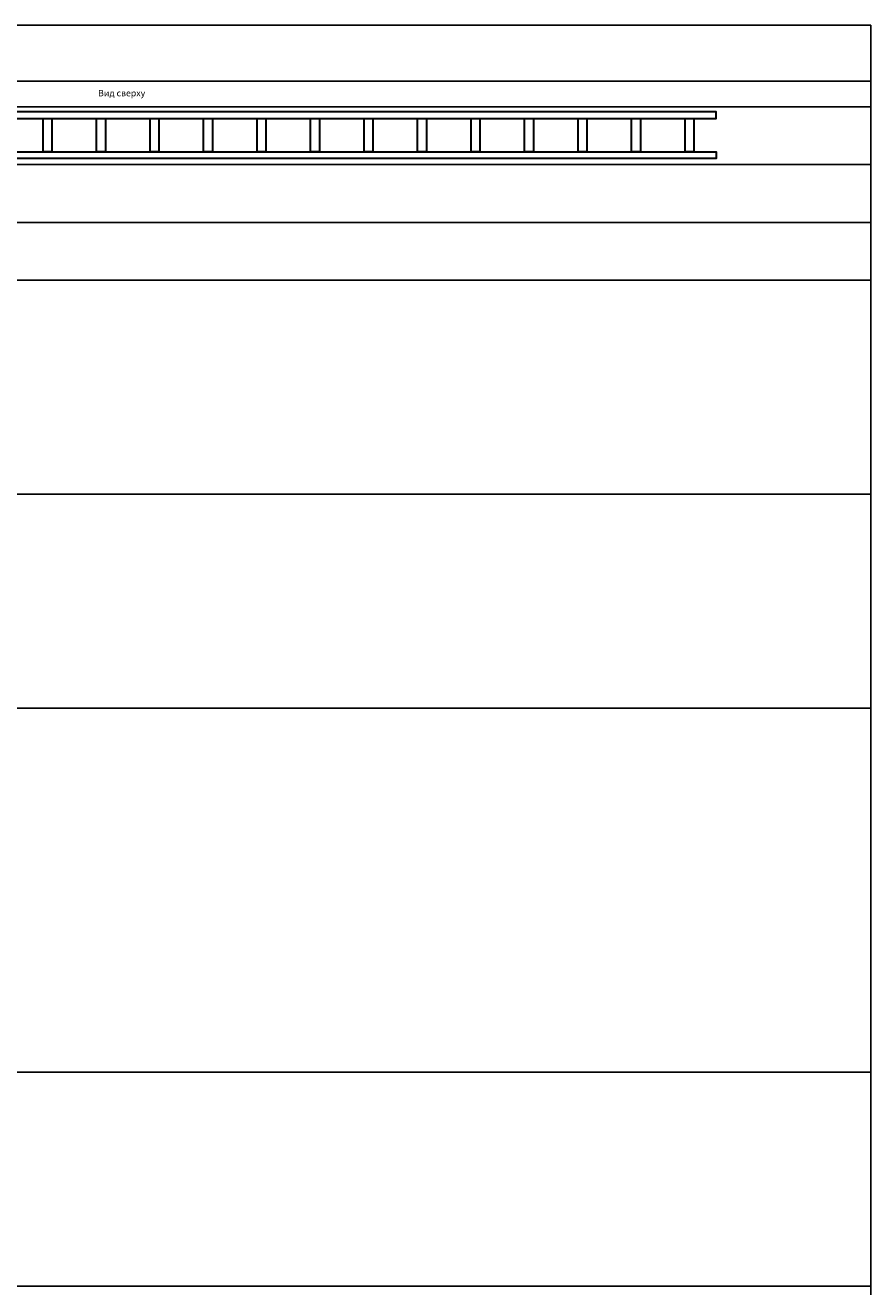
# Model space of a CAD drawing. Units: inches. Extents: x -43874 to 86536, y -5037 to 12624.
# Drawn here: x 20539 to 24489, y 6729 to 12624 of the extents above; entities that cross this region are included whole.
import ezdxf
from ezdxf.enums import TextEntityAlignment as Align

# ---------------------------------------------------------------- set-up
doc = ezdxf.new("R2010")
doc.units = ezdxf.units.IN
doc.header["$MEASUREMENT"] = 0
doc.set_wipeout_variables(frame=1)
doc.layers.get('0').update_dxf_attribs({"plot": 0})
doc.layers.add('_Vergokan_0', color=7, linetype='Continuous', lineweight=30)
doc.layers.add('_Vergokan_0 @ 1', color=7, linetype='Continuous', lineweight=30)
doc.layers.add('_Vergokan_text', color=7, linetype='Continuous')
doc.styles.add('Vergokan', font='simplex.shx', dxfattribs={"width": 0.8, "oblique": 10})

# ---------------------------------------------------------------- blocks, each defined once
blk = doc.blocks.new('*T451')
at = {"layer": '_Vergokan_text', "color": 0, "linetype": 'ByBlock', "lineweight": -2, "transparency": 16777216}
for p, q in [((0, 0), (10850, 0)), ((0, 0), (0, -12341.1)), ((10850, 0), (10850, -12341.1)), ((0, -261.1), (10850, -261.1)), ((150, -261.1), (150, -12341.1)), ((850, -261.1), (850, -12341.1)), ((1150, -261.1), (1150, -12341.1)), ((2050, -261.1), (2050, -12341.1)), ((2950, -261.1), (2950, -12341.1)), ((3850, -261.1), (3850, -12341.1)), ((0, -381.1), (10850, -381.1)), ((0, -651.1), (10850, -651.1)), ((0, -921.1), (10850, -921.1)), ((0, -1191.1), (10850, -1191.1)), ((0, -2191.1), (10850, -2191.1)), ((0, -3191.1), (10850, -3191.1)), ((0, -4891.1), (10850, -4891.1)), ((0, -5891.1), (10850, -5891.1)), ((0, -6891.1), (10850, -6891.1)), ((0, -7891.1), (10850, -7891.1)), ((0, -8691.1), (10850, -8691.1)), ((0, -9491.1), (10850, -9491.1)), ((0, -10091.1), (10850, -10091.1)), ((0, -10691.1), (10850, -10691.1)), ((0, -11291.1), (10850, -11291.1)), ((0, -11641.1), (10850, -11641.1)), ((0, -11991.1), (10850, -11991.1)), ((0, -12341.1), (10850, -12341.1))]:
    blk.add_line(p, q, dxfattribs=at)
at = {"layer": '_Vergokan_text', "color": 0, "transparency": 16777216, "style": 'Vergokan'}
for s, insert, char_height, width, attachment_point in [('Лотки лестничные KLZ', (5425, -130.6), 50, 10848.8, 5), ('{\\fArial|b0|i0|c204|p34;№}', (75, -321.1), 30, 148.8, 5), ('Наименование', (500, -321.1), 30, 698.8, 5), ('Артикул', (1000, -321.1), 30, 298.8, 5), ('Вид спереди', (1600, -321.1), 30, 898.8, 5), ('Вид сбоку', (2500, -321.1), 30, 898.8, 5), ('Вид сзади', (3400, -321.1), 30, 898.8, 5), ('Вид сверху', (7350, -321.1), 30, 6998.8, 5), ('1', (75, -391.1), 30, 110, 2), ('Лоток лестничного типа с высотой борта 150 мм, длина 6000 мм', (170, -391.1), 30, 660, 1), ('KLZ', (1000, -391.1), 30, 260, 2), ('2', (75, -661.1), 30, 110, 2), ('Крышка лотка, длина 2000 мм', (170, -661.1), 30, 660, 1), ('DIG', (1000, -661.1), 30, 260, 2), ('3', (75, -931.1), 30, 110, 2), ('Фиксатор крышки', (170, -931.1), 30, 660, 1), ('DKIG', (1000, -931.1), 30, 260, 2), ('4', (75, -1201.1), 30, 110, 2), ('Угол горизонтальный 90 градусов', (170, -1201.1), 30, 660, 1), ('KLZB', (1000, -1201.1), 30, 260, 2), ('5', (75, -2201.1), 30, 110, 2), ('Ответвитель Т-образный', (170, -2201.1), 30, 660, 1), ('KLZT', (1000, -2201.1), 30, 260, 2), ('6', (75, -3201.1), 30, 110, 2), ('Ответвитель Х-образный', (170, -3201.1), 30, 660, 1), ('KLZX', (1000, -3201.1), 30, 260, 2), ('7', (75, -4901.1), 30, 110, 2), ('Угол вертикальный внешний 90%%D', (170, -4901.1), 30, 660, 1), ('KLZVB', (1000, -4901.1), 30, 260, 2), ('8', (75, -5901.1), 30, 110, 2), ('Угол вертикальный внутренний 90%%D', (170, -5901.1), 30, 660, 1), ('KLZSB', (1000, -5901.1), 30, 260, 2), ('9', (75, -6901.1), 30, 110, 2), ('Секция вертикальная шарнирная', (170, -6901.1), 30, 660, 1), ('KLZVSB', (1000, -6901.1), 30, 260, 2), ('Шарнир вертикальный', (170, -7901.1), 30, 660, 1), ('10', (75, -7901.1), 30, 110, 2), ('KLZDSV', (1000, -7901.1), 30, 260, 2), ('11', (75, -8701.1), 30, 110, 2), ('Шарнир горизонтальный', (170, -8701.1), 30, 660, 1), ('KLZDSH', (1000, -8701.1), 30, 260, 2), ('12', (75, -9501.1), 30, 110, 2), ('Редукция регулируемая', (170, -9501.1), 30, 660, 1), ('KLZVS', (1000, -9501.1), 30, 260, 2), ('13', (75, -10101.1), 30, 110, 2), ('Прижим лотковый', (170, -10101.1), 30, 660, 1), ('KLMZWBK', (1000, -10101.1), 30, 260, 2), ('14', (75, -10701.1), 30, 110, 2), ('Кронштейн дистанционный', (170, -10701.1), 30, 660, 1), ('KLMZWAB', (1000, -10701.1), 30, 260, 2), ('15', (75, -11301.1), 30, 110, 2), ('Соединитель', (170, -11301.1), 30, 660, 1), ('KLZKP', (1000, -11301.1), 30, 260, 2), ('16', (75, -11651.1), 30, 110, 2), ('Основание перфорированное', (170, -11651.1), 30, 660, 1), ('BP', (1000, -11651.1), 30, 260, 2), ('17', (75, -12001.1), 30, 110, 2), ('Разделитель', (170, -12001.1), 30, 660, 1), ('SLOS', (1000, -12001.1), 30, 260, 2)]:
    blk.add_mtext(s, dxfattribs=dict(at, insert=insert, char_height=char_height, width=width, attachment_point=attachment_point))
blk = doc.blocks.new('_V_top_KLMZWKP')
at = {"layer": '_Vergokan_0', "lineweight": 0}
blk.add_circle((0, 0), 0.01, dxfattribs=at)
at = {"style": 'Vergokan', "oblique": 10, "width": 0.8, "flags": 1}
for tag in ['АРТИКУЛ', 'НАИМЕНОВАНИЕ']:
    blk.add_attdef(tag, (-1.8, -1.9), '', height=30, dxfattribs=at)
blk = doc.blocks.new('_V_top_винт')
at = {"layer": '_Vergokan_0', "lineweight": 0}
blk.add_circle((0, 0), 0.01, dxfattribs=at)
at = {"style": 'Vergokan', "oblique": 10, "width": 0.8, "flags": 1}
for tag in ['АРТИКУЛ', 'НАИМЕНОВАНИЕ']:
    blk.add_attdef(tag, (-1.8, -1.9), '', height=30, dxfattribs=at)
blk = doc.blocks.new('_V_top_гайка')
at = {"layer": '_Vergokan_0', "lineweight": 0}
blk.add_circle((0, 0), 0.01, dxfattribs=at)
at = {"style": 'Vergokan', "oblique": 10, "width": 0.8, "flags": 9}
for tag in ['АРТИКУЛ', 'НАИМЕНОВАНИЕ']:
    blk.add_attdef(tag, (-1.8, -1.9), '', height=30, dxfattribs=at)
blk = doc.blocks.new('*U457')
at = {"layer": '_Vergokan_text'}
blk.add_line((-245.9, 85.9), (-64.1, 85.9), dxfattribs=at)
at = {"lineweight": -2, "style": 'Vergokan', "oblique": 10, "width": 0.8, "flags": 9}
blk.add_attdef('НАИМЕНОВАНИЕ', (-269.5, 188.2), '', height=0.001, rotation=360, dxfattribs=at)
at = {"layer": '_Vergokan_text', "style": 'Vergokan', "oblique": 10, "width": 0.8, "flags": 8}
blk.add_attdef('АРТИКУЛ', text='', height=30, dxfattribs=at).set_placement((-155, 85.9), align=Align.BOTTOM_CENTER)
at = {"color": 0, "lineweight": 0}
blk.add_wipeout([(145.5, 86.4), (145.5, -68.6), (104.5, -68.6), (104.5, 86.4)], dxfattribs=at).dxf.layer = '_Vergokan_0'
blk.add_wipeout([(0, 117.8), (0, 86.4), (6000, 86.4), (6000, 117.8)], dxfattribs=at).dxf.layer = '_Vergokan_0'
at = {"layer": '_Vergokan_0', "color": 0, "lineweight": -2}
for points in [[(0, 117.8), (0, 86.4), (6000, 86.4), (6000, 117.8)], [(145.5, 86.4), (145.5, -68.6), (104.5, -68.6), (104.5, 86.4)]]:
    blk.add_lwpolyline(points, close=True, dxfattribs=at)
at = {"layer": '_Vergokan_text'}
blk.add_line((-64.1, 85.9), (120.5, 30.3), dxfattribs=at)
for name, p in [('_V_top_KLMZWKP', (0, 117.8)), ('_V_top_винт', (19.9, 117.8)), ('_V_top_гайка', (19.9, 117.8)), ('_V_top_винт', (73.9, 117.8)), ('_V_top_гайка', (73.9, 117.8))]:
    blk.add_blockref(name, p)
at = {"color": 0, "lineweight": 0}
blk.add_wipeout([(0, -100), (0, -68.6), (6000, -68.6), (6000, -100)], dxfattribs=at).dxf.layer = '_Vergokan_0'
at = {"layer": '_Vergokan_0', "color": 0, "lineweight": -2}
blk.add_lwpolyline([(0, -100), (0, -68.6), (6000, -68.6), (6000, -100)], close=True, dxfattribs=at)
for name, p in [('_V_top_KLMZWKP', (0, -100)), ('_V_top_винт', (19.9, -100)), ('_V_top_гайка', (19.9, -100)), ('_V_top_винт', (73.9, -100)), ('_V_top_гайка', (73.9, -100))]:
    blk.add_blockref(name, p)
at = {"color": 0, "lineweight": 0}
for points in [[(395.5, 86.4), (395.5, -68.6), (354.5, -68.6), (354.5, 86.4)], [(645.5, 86.4), (645.5, -68.6), (604.5, -68.6), (604.5, 86.4)], [(895.5, 86.4), (895.5, -68.6), (854.5, -68.6), (854.5, 86.4)], [(1145.5, 86.4), (1145.5, -68.6), (1104.5, -68.6), (1104.5, 86.4)], [(1395.5, 86.4), (1395.5, -68.6), (1354.5, -68.6), (1354.5, 86.4)], [(1645.5, 86.4), (1645.5, -68.6), (1604.5, -68.6), (1604.5, 86.4)], [(1895.5, 86.4), (1895.5, -68.6), (1854.5, -68.6), (1854.5, 86.4)], [(2145.5, 86.4), (2145.5, -68.6), (2104.5, -68.6), (2104.5, 86.4)], [(2395.5, 86.4), (2395.5, -68.6), (2354.5, -68.6), (2354.5, 86.4)], [(2645.5, 86.4), (2645.5, -68.6), (2604.5, -68.6), (2604.5, 86.4)], [(2895.5, 86.4), (2895.5, -68.6), (2854.5, -68.6), (2854.5, 86.4)], [(3145.5, 86.4), (3145.5, -68.6), (3104.5, -68.6), (3104.5, 86.4)], [(3395.5, 86.4), (3395.5, -68.6), (3354.5, -68.6), (3354.5, 86.4)], [(3645.5, 86.4), (3645.5, -68.6), (3604.5, -68.6), (3604.5, 86.4)], [(3895.5, 86.4), (3895.5, -68.6), (3854.5, -68.6), (3854.5, 86.4)], [(4145.5, 86.4), (4145.5, -68.6), (4104.5, -68.6), (4104.5, 86.4)], [(4395.5, 86.4), (4395.5, -68.6), (4354.5, -68.6), (4354.5, 86.4)], [(4645.5, 86.4), (4645.5, -68.6), (4604.5, -68.6), (4604.5, 86.4)], [(4895.5, 86.4), (4895.5, -68.6), (4854.5, -68.6), (4854.5, 86.4)], [(5145.5, 86.4), (5145.5, -68.6), (5104.5, -68.6), (5104.5, 86.4)], [(5395.5, 86.4), (5395.5, -68.6), (5354.5, -68.6), (5354.5, 86.4)], [(5645.5, 86.4), (5645.5, -68.6), (5604.5, -68.6), (5604.5, 86.4)], [(5895.5, 86.4), (5895.5, -68.6), (5854.5, -68.6), (5854.5, 86.4)]]:
    blk.add_wipeout(points, dxfattribs=at).dxf.layer = '_Vergokan_0'
at = {"layer": '_Vergokan_0', "color": 0, "lineweight": -2}
for points in [[(395.5, 86.4), (395.5, -68.6), (354.5, -68.6), (354.5, 86.4)], [(645.5, 86.4), (645.5, -68.6), (604.5, -68.6), (604.5, 86.4)], [(895.5, 86.4), (895.5, -68.6), (854.5, -68.6), (854.5, 86.4)], [(1145.5, 86.4), (1145.5, -68.6), (1104.5, -68.6), (1104.5, 86.4)], [(1395.5, 86.4), (1395.5, -68.6), (1354.5, -68.6), (1354.5, 86.4)], [(1645.5, 86.4), (1645.5, -68.6), (1604.5, -68.6), (1604.5, 86.4)], [(1895.5, 86.4), (1895.5, -68.6), (1854.5, -68.6), (1854.5, 86.4)], [(2145.5, 86.4), (2145.5, -68.6), (2104.5, -68.6), (2104.5, 86.4)], [(2395.5, 86.4), (2395.5, -68.6), (2354.5, -68.6), (2354.5, 86.4)], [(2645.5, 86.4), (2645.5, -68.6), (2604.5, -68.6), (2604.5, 86.4)], [(2895.5, 86.4), (2895.5, -68.6), (2854.5, -68.6), (2854.5, 86.4)], [(3145.5, 86.4), (3145.5, -68.6), (3104.5, -68.6), (3104.5, 86.4)], [(3395.5, 86.4), (3395.5, -68.6), (3354.5, -68.6), (3354.5, 86.4)], [(3645.5, 86.4), (3645.5, -68.6), (3604.5, -68.6), (3604.5, 86.4)], [(3895.5, 86.4), (3895.5, -68.6), (3854.5, -68.6), (3854.5, 86.4)], [(4145.5, 86.4), (4145.5, -68.6), (4104.5, -68.6), (4104.5, 86.4)], [(4395.5, 86.4), (4395.5, -68.6), (4354.5, -68.6), (4354.5, 86.4)], [(4645.5, 86.4), (4645.5, -68.6), (4604.5, -68.6), (4604.5, 86.4)], [(4895.5, 86.4), (4895.5, -68.6), (4854.5, -68.6), (4854.5, 86.4)], [(5145.5, 86.4), (5145.5, -68.6), (5104.5, -68.6), (5104.5, 86.4)], [(5395.5, 86.4), (5395.5, -68.6), (5354.5, -68.6), (5354.5, 86.4)], [(5645.5, 86.4), (5645.5, -68.6), (5604.5, -68.6), (5604.5, 86.4)], [(5895.5, 86.4), (5895.5, -68.6), (5854.5, -68.6), (5854.5, 86.4)]]:
    blk.add_lwpolyline(points, close=True, dxfattribs=at)

msp = doc.modelspace()

# ---------------------------------------------------------------- block references
msp.add_blockref('*T451', (13639.2, 12624))

# ---------------------------------------------------------------- next in the draw order: block references
at = {"layer": '_Vergokan_0 @ 1', "color": 1}
msp.add_blockref('*U457', (17767.5, 12101.7), dxfattribs=at).add_auto_attribs({'АРТИКУЛ': 'KLZ200'})

doc.saveas('drawing.dxf')
